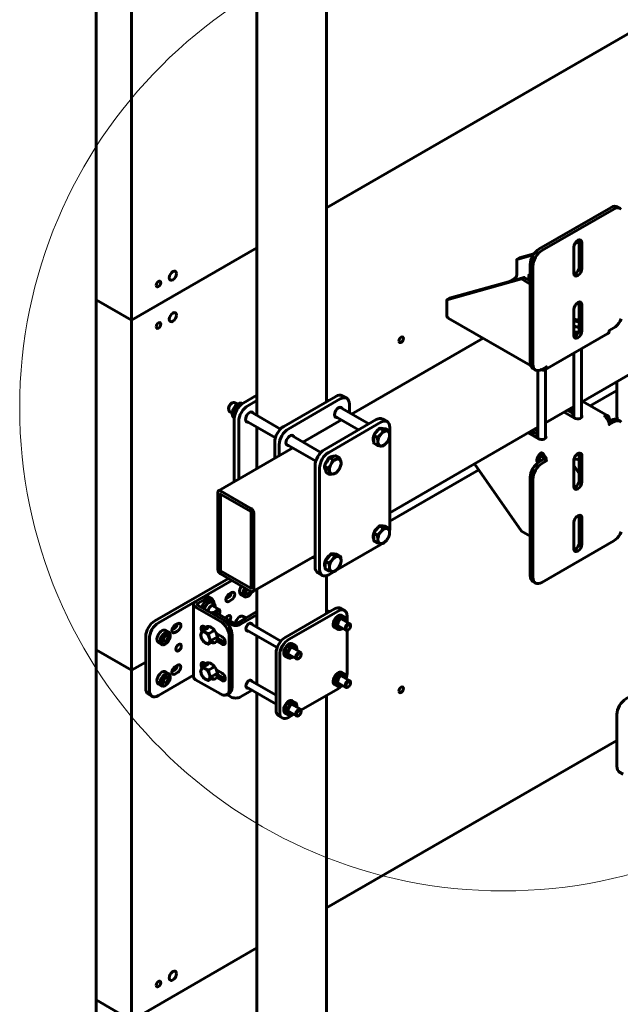
# Model space of a CAD drawing. Units: millimetres. Extents: x 14.9 to 46.2, y 10.8 to 32.3.
# Drawn here: x 17.1 to 18.1, y 15.7 to 17.2 of the extents above; entities that cross this region are included whole.
import ezdxf

# ---------------------------------------------------------------- set-up
doc = ezdxf.new("R2010")
doc.units = ezdxf.units.MM
doc.layers.add('PDF _Геометрия', color=7, linetype='Continuous')

msp = doc.modelspace()

# ---------------------------------------------------------------- linework, layer by layer
at = {"layer": 'PDF _Геометрия', "lineweight": 60}
for points in [[(17.2546, 17.8486), (17.2546, 17.3061), (17.2546, 16.7637), (17.3094, 16.732), (17.3094, 17.2745), (17.3315, 17.2872), (17.3094, 17.2745), (17.2546, 17.3061), (17.3094, 17.2745), (17.3094, 17.817), (17.5037, 17.9291), (17.3094, 17.817), (17.2546, 17.8486), (17.3094, 17.817), (17.3094, 18.3595), (17.3315, 18.3722), (17.3094, 18.3595), (17.3094, 18.9019), (17.2546, 18.9336), (17.2546, 18.3911)], [(17.6116, 16.9065), (18.1446, 17.2141), (18.1895, 17.24), (18.1446, 17.2141), (18.1446, 17.6939), (18.1446, 17.2141)], [(18.0611, 16.6234), (18.0198, 16.5996)], [(17.689, 16.559), (17.6935, 16.5646), (17.6993, 16.5613), (17.6956, 16.5552), (17.6952, 16.5548), (17.6902, 16.5501), (17.6845, 16.5534)], [(17.6206, 16.5206), (17.6256, 16.522), (17.6314, 16.5187), (17.6271, 16.5168), (17.6267, 16.5167), (17.6212, 16.5158), (17.6155, 16.5191)], [(17.6336, 16.5133), (17.6342, 16.5088), (17.6338, 16.5072), (17.6314, 16.5019), (17.6305, 16.5005), (17.6296, 16.4991), (17.6285, 16.4979), (17.6274, 16.4968), (17.6263, 16.4958), (17.6251, 16.495), (17.6239, 16.4944), (17.6227, 16.494), (17.6216, 16.4938), (17.6205, 16.4937), (17.6195, 16.4939), (17.6186, 16.4942), (17.6178, 16.4948), (17.6172, 16.4955), (17.6166, 16.4964), (17.6162, 16.4975), (17.616, 16.4987), (17.6159, 16.5), (17.6159, 16.5014), (17.6161, 16.5028), (17.6165, 16.5044), (17.617, 16.5059), (17.6176, 16.5074), (17.6184, 16.5089), (17.6193, 16.5103), (17.6203, 16.5117), (17.6213, 16.5129), (17.6224, 16.514), (17.6236, 16.515), (17.6248, 16.5157), (17.6259, 16.5164), (17.6271, 16.5168), (17.6282, 16.517), (17.6293, 16.5171), (17.6303, 16.5169), (17.6312, 16.5165), (17.632, 16.516), (17.6327, 16.5153), (17.6332, 16.5144)], [(17.8473, 16.5), (17.7094, 16.4204)], [(17.4474, 16.4675), (17.4944, 16.4404), (17.4953, 16.4398), (17.4961, 16.439), (17.4968, 16.4381), (17.4975, 16.4371), (17.498, 16.4361), (17.4984, 16.435), (17.4987, 16.4339), (17.4988, 16.4329), (17.4988, 16.3143), (17.4987, 16.3133), (17.4984, 16.3125), (17.498, 16.3119), (17.4975, 16.3115), (17.4968, 16.3112), (17.4961, 16.3112), (17.4953, 16.3114), (17.4944, 16.3118), (17.4474, 16.3389), (17.4465, 16.3395), (17.4457, 16.3403), (17.445, 16.3411), (17.4443, 16.3421), (17.4438, 16.3432), (17.4434, 16.3443), (17.4432, 16.3454), (17.4431, 16.3464), (17.4431, 16.465), (17.4432, 16.466), (17.4434, 16.4667), (17.4438, 16.4674), (17.4443, 16.4678), (17.445, 16.4681), (17.4457, 16.4681), (17.4465, 16.4679)], [(17.4946, 16.4353), (17.4946, 16.3167), (17.4946, 16.3166), (17.4946, 16.3166), (17.4946, 16.3166), (17.4945, 16.3166), (17.4945, 16.3166), (17.4945, 16.3166), (17.4945, 16.3166), (17.4944, 16.3166), (17.4474, 16.3437), (17.4474, 16.3438), (17.4473, 16.3438), (17.4473, 16.3438), (17.4473, 16.3439), (17.4473, 16.3439), (17.4473, 16.3439), (17.4473, 16.344), (17.4473, 16.344), (17.4473, 16.4626), (17.4473, 16.4626), (17.4473, 16.4627), (17.4473, 16.4627), (17.4473, 16.4627), (17.4473, 16.4627), (17.4473, 16.4627), (17.4474, 16.4627), (17.4474, 16.4627), (17.4944, 16.4355), (17.4945, 16.4355), (17.4945, 16.4355), (17.4945, 16.4355), (17.4945, 16.4354), (17.4946, 16.4354), (17.4946, 16.4354), (17.4946, 16.4353)], [(17.689, 16.4079), (17.6935, 16.4135), (17.6993, 16.4102), (17.6956, 16.4041), (17.6952, 16.4037), (17.6902, 16.399), (17.6845, 16.4023)], [(17.6138, 16.3645), (17.6184, 16.3701), (17.6241, 16.3668), (17.6204, 16.3607), (17.6201, 16.3603), (17.6151, 16.3556), (17.6093, 16.3589)], [(17.4212, 16.2873), (17.4184, 16.2889), (17.4213, 16.2935), (17.4215, 16.2939), (17.4254, 16.2975), (17.4282, 16.2959), (17.4256, 16.2915), (17.4253, 16.2912)], [(17.4299, 16.2405), (17.4303, 16.2393), (17.4306, 16.2381), (17.4308, 16.237), (17.4309, 16.2359), (17.4308, 16.2349), (17.4306, 16.234), (17.4303, 16.2331), (17.4299, 16.2324), (17.4294, 16.2318), (17.4288, 16.2314), (17.4282, 16.2311), (17.4274, 16.2309), (17.4266, 16.2309), (17.4257, 16.2311), (17.4248, 16.2314), (17.4239, 16.2319), (17.423, 16.2325), (17.4221, 16.2332), (17.4213, 16.234), (17.4204, 16.235), (17.4197, 16.236), (17.419, 16.2371), (17.4184, 16.2382), (17.4179, 16.2394), (17.4175, 16.2405), (17.4172, 16.2417), (17.417, 16.2428), (17.417, 16.2439), (17.417, 16.2449), (17.4172, 16.2459), (17.4175, 16.2467), (17.4179, 16.2474), (17.4184, 16.248), (17.419, 16.2484), (17.4197, 16.2487), (17.4204, 16.2489), (17.4213, 16.2489), (17.4221, 16.2487), (17.423, 16.2484), (17.4239, 16.2479), (17.4248, 16.2474), (17.4257, 16.2466), (17.4266, 16.2458), (17.4274, 16.2449), (17.4282, 16.2438), (17.4288, 16.2427), (17.4294, 16.2416)], [(17.3094, 16.1895), (17.2546, 16.2212)], [(17.4299, 16.1842), (17.4303, 16.183), (17.4306, 16.1818), (17.4308, 16.1807), (17.4309, 16.1796), (17.4308, 16.1786), (17.4306, 16.1777), (17.4303, 16.1769), (17.4299, 16.1761), (17.4294, 16.1756), (17.4288, 16.1751), (17.4282, 16.1748), (17.4274, 16.1747), (17.4266, 16.1747), (17.4257, 16.1748), (17.4248, 16.1752), (17.4239, 16.1756), (17.423, 16.1762), (17.4221, 16.1769), (17.4213, 16.1778), (17.4204, 16.1787), (17.4197, 16.1797), (17.419, 16.1808), (17.4184, 16.1819), (17.4179, 16.1831), (17.4175, 16.1843), (17.4172, 16.1855), (17.417, 16.1866), (17.417, 16.1877), (17.417, 16.1887), (17.4172, 16.1896), (17.4175, 16.1904), (17.4179, 16.1911), (17.4184, 16.1917), (17.419, 16.1922), (17.4197, 16.1925), (17.4204, 16.1926), (17.4213, 16.1926), (17.4221, 16.1925), (17.423, 16.1921), (17.4239, 16.1917), (17.4248, 16.1911), (17.4257, 16.1904), (17.4266, 16.1895), (17.4274, 16.1886), (17.4282, 16.1876), (17.4288, 16.1865), (17.4294, 16.1854)], [(17.6116, 15.8215), (18.0611, 16.0809)]]:
    msp.add_lwpolyline(points, close=True, dxfattribs=at)
for points in [[(17.5037, 17.2392), (17.5037, 16.5845)], [(17.6116, 16.6059), (17.6116, 17.2356)], [(18.0662, 16.9054), (18.062, 16.9078), (18.0599, 16.9086), (18.0575, 16.9087), (18.0549, 16.9081), (18.0522, 16.9069), (17.9408, 16.8426), (17.9381, 16.8407), (17.9355, 16.8383), (17.9331, 16.8354), (17.931, 16.8322), (17.9293, 16.8287), (17.928, 16.8252), (17.9272, 16.8217), (17.9269, 16.8185), (17.9269, 16.6663), (17.9272, 16.6633), (17.928, 16.6608), (17.9293, 16.6587), (17.931, 16.6573), (17.9352, 16.6549)], [(18.0679, 16.904), (18.0662, 16.9054), (18.0641, 16.9062), (18.0617, 16.9063), (18.0591, 16.9057), (18.0564, 16.9044), (17.945, 16.8402), (17.9423, 16.8383), (17.9397, 16.8359), (17.9373, 16.833), (17.9352, 16.8298), (17.9334, 16.8263), (17.9321, 16.8228), (17.9313, 16.8193), (17.9311, 16.816), (17.9311, 16.6639), (17.9313, 16.6609), (17.9321, 16.6584), (17.9334, 16.6563), (17.9352, 16.6549), (17.9373, 16.6541), (17.9397, 16.654), (17.9423, 16.6546), (17.945, 16.6559), (17.952, 16.6599), (17.9518, 16.6583), (17.9514, 16.6569), (17.9507, 16.6558), (17.9498, 16.6551), (17.9487, 16.6546), (17.9474, 16.6546), (17.946, 16.6549), (17.9445, 16.6556)], [(18.0025, 16.8567), (18.0025, 16.8566), (18.0028, 16.8548), (18.0028, 16.8146), (18.0025, 16.8124), (18.0018, 16.8101), (18.0006, 16.8079), (17.9991, 16.8059), (17.9974, 16.8043), (17.9956, 16.8033), (17.9947, 16.803)], [(17.9963, 16.8514), (18.0028, 16.8532)], [(17.9973, 16.8529), (18.0028, 16.8544)], [(18.0069, 16.8523), (18.0069, 16.8122)], [(17.47, 14.6547), (17.3094, 14.562), (17.3094, 15.1045), (17.3315, 15.1173), (17.3094, 15.1045), (17.3094, 15.647), (17.2546, 15.6787), (17.2546, 16.2212), (17.2546, 16.7637), (17.3094, 16.732), (17.5037, 16.8441), (17.3094, 16.732), (17.3094, 16.1895), (17.3315, 16.2022), (17.3094, 16.1895), (17.3094, 15.647), (17.5037, 15.7592), (17.3094, 15.647), (17.2546, 15.6787), (17.2546, 15.1362), (17.3094, 15.1045), (17.2546, 15.1362), (17.2546, 14.5937), (17.3094, 14.562)], [(17.8936, 16.7917), (17.9028, 16.797), (17.9034, 16.7974), (17.904, 16.798), (17.9046, 16.7987), (17.9051, 16.7994), (17.9055, 16.8002), (17.9058, 16.8011), (17.906, 16.8019), (17.906, 16.8026), (17.906, 16.8262), (17.9317, 16.8334)], [(17.9327, 16.8349), (17.9102, 16.8286), (17.906, 16.8262)], [(17.9944, 16.8049), (17.9944, 16.8451)], [(17.9269, 16.8036), (17.9267, 16.8035), (17.9254, 16.8026), (17.9248, 16.8015), (17.9248, 16.8003), (17.9256, 16.7992), (17.9269, 16.7983)], [(17.7979, 16.7638), (17.8021, 16.7662), (17.9176, 16.7984)], [(17.9134, 16.796), (17.7979, 16.7638), (17.7979, 16.7402), (17.798, 16.7386), (17.7985, 16.7373), (17.7992, 16.7362), (17.8001, 16.7354), (17.9276, 16.6618)], [(17.9269, 16.793), (17.9176, 16.7984), (17.9134, 16.796), (17.9269, 16.7882)], [(17.9247, 16.801), (17.9247, 16.7943)], [(18.0025, 16.7603), (18.0025, 16.7602), (18.0028, 16.7583), (18.0028, 16.7181), (18.0025, 16.716), (18.0018, 16.7136), (18.0006, 16.7114), (17.9991, 16.7094), (17.9974, 16.7079), (17.9956, 16.7068), (17.9947, 16.7065)], [(17.9983, 16.7576), (17.9983, 16.7576), (18.0003, 16.7574), (18.0023, 16.7576), (18.0028, 16.7577)], [(18.0061, 16.6051), (18.2796, 16.763)], [(18.0069, 16.7559), (18.0069, 16.7157)], [(17.9944, 16.7085), (17.9944, 16.7487)], [(17.9498, 16.6551), (18.0472, 16.7113), (18.0482, 16.7121), (18.0488, 16.7132), (18.0493, 16.7145), (18.0494, 16.7161), (18.0564, 16.7201), (18.0591, 16.722), (18.0617, 16.7244), (18.0641, 16.7273), (18.0662, 16.7305), (18.0679, 16.734)], [(17.9944, 16.7353), (17.9945, 16.735), (17.9954, 16.734), (17.9968, 16.7331), (17.9987, 16.7326), (18.0007, 16.7325), (18.0027, 16.7329), (18.0028, 16.7329)], [(18.0028, 16.7305), (18.0028, 16.7305), (18.0015, 16.7303), (18.0002, 16.7303), (17.9989, 16.7303), (17.9977, 16.7305), (17.9964, 16.7307), (17.9953, 16.731), (17.9944, 16.7313)], [(18.0028, 16.729), (17.9977, 16.7305), (17.9973, 16.7305), (17.9944, 16.7305)], [(18.0028, 16.722), (17.9977, 16.7221), (17.9973, 16.7222), (17.9944, 16.723)], [(18.0011, 16.7219), (18.0002, 16.7219), (17.9989, 16.722), (17.9977, 16.7221), (17.9964, 16.7223), (17.9953, 16.7227), (17.9944, 16.723)], [(18.0028, 16.7206), (17.9977, 16.7221), (17.9973, 16.7221), (17.9944, 16.7222)], [(18.0017, 16.7136), (17.9977, 16.7137), (17.9973, 16.7138), (17.9944, 16.7146)], [(17.9944, 16.712), (17.9957, 16.7117), (17.9987, 16.7113), (18.0005, 16.7113)], [(17.854, 16.7043), (17.6502, 16.5867)], [(17.9944, 16.7094), (17.9957, 16.7091), (17.9984, 16.7088)], [(17.9943, 16.6808), (17.9943, 16.581)], [(18.0061, 16.5812), (18.0061, 16.6876)], [(17.9386, 16.654), (17.9386, 16.5489)], [(17.9432, 16.655), (17.9445, 16.6556), (17.9445, 16.6556)], [(17.9504, 16.549), (17.9504, 16.6554)], [(18.0611, 16.6368), (18.0611, 16.5832), (18.0614, 16.5803), (18.0622, 16.5777), (18.0622, 16.5777)], [(17.4654, 16.6039), (17.4644, 16.6034), (17.4638, 16.6029), (17.4623, 16.6016), (17.4611, 16.5998), (17.4603, 16.5979), (17.4598, 16.596), (17.4598, 16.5954), (17.4598, 16.5943)], [(17.4734, 16.6019), (17.4693, 16.6043), (17.4689, 16.6045), (17.4675, 16.6047), (17.4659, 16.6042), (17.4643, 16.6031), (17.4627, 16.6016), (17.4614, 16.5996), (17.4604, 16.5975), (17.4599, 16.5954), (17.4599, 16.5935), (17.4603, 16.5919), (17.4612, 16.5908), (17.4614, 16.5907), (17.4655, 16.5883)], [(17.4686, 16.4818), (17.4686, 16.5796), (17.4689, 16.5829), (17.4697, 16.5863), (17.4709, 16.5898), (17.4727, 16.5933), (17.4748, 16.5965), (17.4772, 16.5994), (17.4798, 16.6018), (17.4825, 16.6037), (17.5037, 16.6159)], [(17.4756, 16.4858), (17.4756, 16.5755), (17.4758, 16.5788), (17.4766, 16.5823), (17.4779, 16.5858), (17.4796, 16.5893), (17.4818, 16.5925), (17.4842, 16.5954), (17.4868, 16.5978), (17.4895, 16.5996), (17.5037, 16.6079)], [(17.6427, 16.6111), (17.6357, 16.6151), (17.6336, 16.6159), (17.6312, 16.616), (17.6286, 16.6154), (17.6259, 16.6141), (17.5452, 16.5675), (17.5424, 16.5656), (17.5398, 16.5632), (17.5374, 16.5603), (17.5353, 16.5571), (17.5336, 16.5537), (17.5323, 16.5502), (17.5315, 16.5467), (17.5312, 16.5434), (17.5312, 16.518)], [(17.5382, 16.522), (17.5382, 16.5394), (17.5385, 16.5427), (17.5393, 16.5461), (17.5405, 16.5497), (17.5423, 16.5531), (17.5444, 16.5563), (17.5468, 16.5592), (17.5494, 16.5616), (17.5521, 16.5635), (17.6328, 16.6101), (17.6356, 16.6114), (17.6382, 16.612), (17.6406, 16.6119), (17.6427, 16.6111), (17.6444, 16.6096), (17.6457, 16.6076), (17.6465, 16.605), (17.6468, 16.6021), (17.6468, 16.5887)], [(17.6143, 16.6074), (17.6116, 16.6089)], [(18.0472, 16.5838), (18.0082, 16.6063)], [(17.4697, 16.5906), (17.4693, 16.5893), (17.4689, 16.585), (17.4689, 16.5833), (17.4691, 16.5826)], [(17.471, 16.5899), (17.4697, 16.5906), (17.4731, 16.5963), (17.4734, 16.5967), (17.4787, 16.6018), (17.4794, 16.6015)], [(17.4802, 16.6019), (17.4787, 16.6018)], [(17.4904, 16.574), (17.4897, 16.5739), (17.4882, 16.5741), (17.487, 16.575), (17.4863, 16.5765), (17.486, 16.5784), (17.4863, 16.5805), (17.487, 16.5828), (17.4882, 16.5851), (17.4897, 16.587), (17.4914, 16.5886), (17.4932, 16.5896), (17.4949, 16.59), (17.4964, 16.5898), (17.4975, 16.5889), (17.4982, 16.5876)], [(17.5401, 16.5635), (17.4942, 16.59)], [(17.6282, 16.5812), (17.6275, 16.5811), (17.626, 16.5814), (17.6248, 16.5823), (17.6241, 16.5837), (17.6238, 16.5856), (17.6241, 16.5878), (17.6248, 16.5901), (17.626, 16.5923), (17.6275, 16.5943), (17.6292, 16.5959), (17.631, 16.5969), (17.6327, 16.5973), (17.6342, 16.597), (17.6353, 16.5962), (17.636, 16.5949)], [(17.6769, 16.5713), (17.632, 16.5972)], [(17.9504, 16.573), (17.9943, 16.5983)], [(17.9794, 16.5896), (17.9953, 16.5804), (17.9973, 16.5796), (17.9996, 16.5793), (18.002, 16.5794), (18.0042, 16.58), (18.0058, 16.581), (18.0069, 16.5822), (18.0071, 16.5836), (18.0065, 16.5849), (18.0061, 16.5853)], [(17.9943, 16.5875), (17.9849, 16.5929)], [(17.9943, 16.5923), (17.9891, 16.5953)], [(17.4863, 16.5763), (17.5322, 16.5498)], [(17.6345, 16.5776), (17.575, 16.5433)], [(17.7053, 16.5749), (17.6984, 16.5789), (17.6963, 16.5797), (17.6938, 16.5798), (17.6912, 16.5792), (17.6885, 16.578), (17.6078, 16.5314), (17.6051, 16.5295), (17.6025, 16.527), (17.6001, 16.5242), (17.5979, 16.521), (17.5962, 16.5175), (17.5949, 16.514), (17.5941, 16.5105), (17.5939, 16.5072), (17.5939, 16.3497), (17.5941, 16.3467), (17.5949, 16.3442), (17.5962, 16.3421), (17.5979, 16.3407), (17.6049, 16.3367)], [(17.6234, 16.3427), (17.6148, 16.3377), (17.612, 16.3364), (17.6094, 16.3358), (17.607, 16.3359), (17.6049, 16.3367), (17.6032, 16.3381), (17.6019, 16.3402), (17.6011, 16.3427), (17.6008, 16.3457), (17.6008, 16.5032), (17.6011, 16.5065), (17.6019, 16.51), (17.6032, 16.5135), (17.6049, 16.5169), (17.607, 16.5202), (17.6094, 16.523), (17.612, 16.5255), (17.6148, 16.5273), (17.6955, 16.5739), (17.6982, 16.5752), (17.7008, 16.5758), (17.7032, 16.5757), (17.7053, 16.5749), (17.7071, 16.5735), (17.7083, 16.5714), (17.7091, 16.5689), (17.7094, 16.5659), (17.7094, 16.4084), (17.7091, 16.4052)], [(17.6241, 16.5836), (17.6612, 16.5622)], [(17.9898, 16.5836), (17.9905, 16.584), (17.9929, 16.5851), (17.9943, 16.5856)], [(18.0679, 16.5739), (18.0662, 16.5754), (18.0641, 16.5761), (18.0617, 16.5762), (18.0591, 16.5756), (18.0564, 16.5744), (18.0494, 16.5704), (18.0493, 16.5721), (18.0488, 16.574), (18.0482, 16.5759), (18.0472, 16.5777), (18.0461, 16.5794), (18.0448, 16.5809), (18.0434, 16.5822), (18.042, 16.5832), (18.0434, 16.5839), (18.0448, 16.5842), (18.0461, 16.5842), (18.0472, 16.5838), (18.0482, 16.583), (18.0488, 16.5819), (18.0493, 16.5805), (18.0494, 16.579), (18.0472, 16.5777)], [(18.0494, 16.579), (18.052, 16.5775), (18.0483, 16.5754)], [(18.0662, 16.5754), (18.062, 16.5778), (18.0599, 16.5785), (18.0575, 16.5786), (18.0549, 16.578), (18.0522, 16.5768), (18.0486, 16.5747)], [(18.052, 16.5775), (18.052, 16.5767)], [(17.5037, 16.5663), (17.5037, 16.5021)], [(17.6849, 16.5539), (17.6851, 16.5544), (17.6865, 16.5571), (17.6882, 16.5595), (17.6901, 16.5616), (17.6922, 16.5632), (17.6926, 16.5634)], [(17.6902, 16.538), (17.6956, 16.5371), (17.6959, 16.5371), (17.6993, 16.5372), (17.7046, 16.5424), (17.7049, 16.5428), (17.7083, 16.5484), (17.7091, 16.5526), (17.7091, 16.554), (17.709, 16.5553), (17.7088, 16.5565), (17.7084, 16.5576), (17.7079, 16.5585), (17.7073, 16.5593), (17.7065, 16.5599), (17.7056, 16.5603), (17.7046, 16.5605), (17.7043, 16.5605), (17.6993, 16.5613)], [(17.6935, 16.5646), (17.6981, 16.5642), (17.7026, 16.5638), (17.7083, 16.5605), (17.7086, 16.559), (17.7091, 16.554), (17.709, 16.5526), (17.7088, 16.5511), (17.7084, 16.5496), (17.7079, 16.5481), (17.7073, 16.5466), (17.7065, 16.5451), (17.7056, 16.5437), (17.7046, 16.5424), (17.7035, 16.5411), (17.7024, 16.54), (17.7013, 16.5391), (17.7001, 16.5383), (17.6989, 16.5377), (17.6977, 16.5373), (17.6966, 16.5371), (17.6956, 16.5371), (17.6946, 16.5373), (17.6937, 16.5377), (17.6929, 16.5383), (17.6922, 16.539), (17.6917, 16.54), (17.6913, 16.541), (17.6911, 16.5422), (17.691, 16.5436), (17.6911, 16.545), (17.6913, 16.5465), (17.6917, 16.548), (17.6922, 16.5495), (17.6929, 16.551), (17.6937, 16.5525), (17.6946, 16.5539), (17.6956, 16.5552), (17.6966, 16.5564), (17.6977, 16.5575), (17.6989, 16.5585), (17.7001, 16.5592), (17.7013, 16.5598), (17.7024, 16.5602), (17.7035, 16.5604), (17.7046, 16.5605), (17.7083, 16.5605)], [(17.6951, 16.5645), (17.6963, 16.5647), (17.6981, 16.5645), (17.6991, 16.5641)], [(17.7094, 16.4338), (17.9386, 16.5661)], [(17.9237, 16.5575), (17.9397, 16.5483), (17.9416, 16.5475), (17.9439, 16.5471), (17.9463, 16.5473), (17.9485, 16.5478), (17.9502, 16.5488), (17.9512, 16.5501), (17.9514, 16.5514), (17.9508, 16.5528), (17.9504, 16.5531)], [(17.9253, 16.5584), (17.9256, 16.5581), (17.9269, 16.5572), (17.9287, 16.5567), (17.9307, 16.5565), (17.9327, 16.5567), (17.9345, 16.5573), (17.9348, 16.5575)], [(17.9386, 16.5553), (17.9293, 16.5607)], [(17.9386, 16.5601), (17.9334, 16.5631)], [(17.553, 16.5378), (17.5523, 16.5377), (17.5508, 16.538), (17.5496, 16.5389), (17.5489, 16.5403), (17.5486, 16.5422), (17.5489, 16.5444), (17.5496, 16.5467), (17.5508, 16.5489), (17.5523, 16.5509), (17.554, 16.5525), (17.5558, 16.5535), (17.5575, 16.5539), (17.559, 16.5536), (17.5602, 16.5528), (17.5609, 16.5515)], [(17.6027, 16.5273), (17.5568, 16.5538)], [(17.6845, 16.5439), (17.6842, 16.5446), (17.6837, 16.5466), (17.6837, 16.5491), (17.6842, 16.5517), (17.6845, 16.5527)], [(17.6902, 16.5501), (17.6905, 16.5486), (17.691, 16.5436), (17.691, 16.5421), (17.6902, 16.538), (17.6845, 16.5413), (17.6845, 16.5473), (17.6845, 16.5534)], [(17.9341, 16.5515), (17.9348, 16.5519), (17.9372, 16.553), (17.9386, 16.5535)], [(17.5593, 16.5342), (17.4443, 16.4678)], [(17.5489, 16.5402), (17.5948, 16.5137)], [(17.9445, 16.527), (17.9431, 16.526), (17.9417, 16.5247), (17.9404, 16.5232), (17.9393, 16.5214), (17.9383, 16.5196), (17.9377, 16.5177), (17.9372, 16.5159), (17.9371, 16.5141), (17.9413, 16.5165)], [(17.9445, 16.5222), (17.9445, 16.527), (17.946, 16.526), (17.9474, 16.5247), (17.9487, 16.5232), (17.9498, 16.5214), (17.9507, 16.5196), (17.9514, 16.5177), (17.9518, 16.5159), (17.952, 16.5141)], [(17.6212, 16.5158), (17.6207, 16.5142), (17.6184, 16.5089), (17.6175, 16.5073), (17.614, 16.5029), (17.6082, 16.5062), (17.6119, 16.5127), (17.6155, 16.5191)], [(17.6088, 16.5072), (17.6093, 16.5091), (17.6103, 16.5118), (17.6118, 16.5144), (17.6136, 16.5167), (17.615, 16.5182)], [(17.6165, 16.5194), (17.6176, 16.5202), (17.6197, 16.521), (17.6217, 16.5213), (17.6227, 16.5212)], [(17.6168, 16.493), (17.6227, 16.494), (17.6231, 16.4941), (17.627, 16.4959), (17.6305, 16.5004), (17.6314, 16.5019), (17.6322, 16.5034), (17.6328, 16.5049), (17.6333, 16.5064), (17.6337, 16.5079), (17.6339, 16.5094), (17.634, 16.5108), (17.6339, 16.5121), (17.6336, 16.5133), (17.6335, 16.5137), (17.6314, 16.5187)], [(17.9478, 16.5165), (17.9408, 16.5125), (17.9381, 16.5106), (17.9355, 16.5082), (17.9331, 16.5053), (17.931, 16.5021), (17.9293, 16.4987), (17.928, 16.4952), (17.9272, 16.4917), (17.9269, 16.4884), (17.9269, 16.3362), (17.9272, 16.3333), (17.928, 16.3307), (17.9293, 16.3287), (17.931, 16.3272), (17.9352, 16.3248)], [(17.9438, 16.515), (17.9413, 16.5165), (17.9413, 16.5173), (17.9415, 16.5181), (17.9418, 16.5189), (17.9422, 16.5197), (17.9427, 16.5205), (17.9433, 16.5212), (17.9439, 16.5217), (17.9445, 16.5222), (17.9452, 16.5217), (17.9458, 16.5212), (17.9463, 16.5205), (17.9468, 16.5197), (17.9472, 16.5189), (17.9475, 16.5181), (17.9477, 16.5173), (17.9478, 16.5165), (17.952, 16.5141), (17.945, 16.5101), (17.9423, 16.5082), (17.9397, 16.5058), (17.9373, 16.5029), (17.9352, 16.4997), (17.9334, 16.4963), (17.9321, 16.4928), (17.9313, 16.4893), (17.9311, 16.486), (17.9311, 16.3338), (17.9313, 16.3309), (17.9321, 16.3283), (17.9334, 16.3263), (17.9352, 16.3248), (17.9373, 16.324), (17.9397, 16.324), (17.9423, 16.3245), (17.945, 16.3258), (18.0564, 16.3901), (18.0591, 16.392), (18.0617, 16.3944), (18.0641, 16.3973), (18.0662, 16.4005), (18.0679, 16.4039)], [(17.9438, 16.5142), (17.9438, 16.515), (17.9397, 16.5126), (17.9371, 16.5141)], [(17.9397, 16.5126), (17.9397, 16.5118)], [(17.9437, 16.5215), (17.9458, 16.5214)], [(17.9944, 16.4743), (17.9944, 16.5145)], [(18.0025, 16.5261), (18.0025, 16.526), (18.0028, 16.5242), (18.0028, 16.484), (18.0025, 16.4818), (18.0018, 16.4795), (18.0006, 16.4773), (17.9991, 16.4753), (17.9974, 16.4737), (17.9956, 16.4727), (17.9947, 16.4724)], [(17.9951, 16.518), (17.9952, 16.5179), (17.9965, 16.517), (17.9983, 16.5165), (18.0003, 16.5163), (18.0023, 16.5165), (18.0028, 16.5166)], [(18.0069, 16.5217), (18.0069, 16.4816)], [(17.614, 16.5029), (17.6162, 16.4975), (17.6163, 16.4971), (17.6168, 16.493), (17.6111, 16.4963), (17.6097, 16.5013), (17.6082, 16.5062)], [(17.6103, 16.4992), (17.6097, 16.5), (17.6088, 16.5017), (17.6085, 16.5039), (17.6085, 16.5053)], [(17.8407, 16.5096), (17.9134, 16.4053), (17.9269, 16.3975)], [(17.9944, 16.5067), (18.0028, 16.4947)], [(18.0025, 16.4297), (18.0025, 16.4296), (18.0028, 16.4277), (18.0028, 16.3875), (18.0025, 16.3853), (18.0018, 16.383), (18.0006, 16.3808), (17.9991, 16.3788), (17.9974, 16.3773), (17.9956, 16.3762), (17.9947, 16.3759)], [(18.0069, 16.4253), (18.0069, 16.3851)], [(17.6849, 16.4028), (17.6851, 16.4033), (17.6865, 16.406), (17.6882, 16.4084), (17.6901, 16.4105), (17.6922, 16.4121), (17.6926, 16.4123)], [(17.6902, 16.3869), (17.6956, 16.386), (17.6959, 16.386), (17.6993, 16.3861), (17.7046, 16.3913), (17.7049, 16.3917), (17.7083, 16.3974), (17.7091, 16.4015), (17.7091, 16.4029), (17.709, 16.4042), (17.7088, 16.4054), (17.7084, 16.4065), (17.7079, 16.4074), (17.7073, 16.4082), (17.7065, 16.4088), (17.7056, 16.4092), (17.7046, 16.4094), (17.7043, 16.4094), (17.6993, 16.4102)], [(17.6935, 16.4135), (17.6981, 16.4131), (17.7026, 16.4127), (17.7083, 16.4094), (17.7086, 16.4079), (17.7091, 16.4029), (17.709, 16.4015), (17.7088, 16.4), (17.7084, 16.3985), (17.7079, 16.397), (17.7073, 16.3955), (17.7065, 16.394), (17.7056, 16.3926), (17.7046, 16.3913), (17.7035, 16.39), (17.7024, 16.389), (17.7013, 16.388), (17.7001, 16.3872), (17.6989, 16.3867), (17.6977, 16.3862), (17.6966, 16.386), (17.6956, 16.386), (17.6946, 16.3862), (17.6937, 16.3866), (17.6929, 16.3872), (17.6922, 16.388), (17.6917, 16.3889), (17.6913, 16.3899), (17.6911, 16.3911), (17.691, 16.3925), (17.6911, 16.3939), (17.6913, 16.3954), (17.6917, 16.3969), (17.6922, 16.3984), (17.6929, 16.3999), (17.6937, 16.4014), (17.6946, 16.4028), (17.6956, 16.4041), (17.6966, 16.4054), (17.6977, 16.4064), (17.6989, 16.4074), (17.7001, 16.4081), (17.7013, 16.4087), (17.7024, 16.4091), (17.7035, 16.4093), (17.7046, 16.4094), (17.7083, 16.4094)], [(17.6951, 16.4134), (17.6963, 16.4136), (17.6981, 16.4135), (17.6991, 16.413)], [(17.9944, 16.3779), (17.9944, 16.4181)], [(17.6845, 16.3928), (17.6842, 16.3935), (17.6837, 16.3955), (17.6837, 16.398), (17.6842, 16.4006), (17.6845, 16.4016)], [(17.6902, 16.399), (17.6905, 16.3975), (17.691, 16.3925), (17.691, 16.391), (17.6902, 16.3869), (17.6845, 16.3902), (17.6845, 16.3962), (17.6845, 16.4023)], [(17.6978, 16.3859), (17.6955, 16.3843), (17.625, 16.3436)], [(17.4975, 16.3115), (17.5939, 16.3671)], [(17.5904, 16.3651), (17.5939, 16.3631)], [(17.6098, 16.3595), (17.61, 16.3599), (17.6113, 16.3626), (17.613, 16.365), (17.6149, 16.3671), (17.617, 16.3687), (17.6174, 16.3689)], [(17.6151, 16.3435), (17.6204, 16.3426), (17.6207, 16.3426), (17.6241, 16.3427), (17.6294, 16.3479), (17.6298, 16.3483), (17.6332, 16.354), (17.6339, 16.3581), (17.634, 16.3595), (17.6339, 16.3608), (17.6337, 16.362), (17.6333, 16.3631), (17.6328, 16.364), (17.6321, 16.3648), (17.6313, 16.3654), (17.6304, 16.3658), (17.6294, 16.366), (17.6291, 16.366), (17.6241, 16.3668)], [(17.6184, 16.3701), (17.6229, 16.3697), (17.6274, 16.3693), (17.6332, 16.366), (17.6335, 16.3645), (17.634, 16.3595), (17.6339, 16.3581), (17.6337, 16.3566), (17.6333, 16.3551), (17.6328, 16.3536), (17.6321, 16.3521), (17.6313, 16.3506), (17.6304, 16.3492), (17.6294, 16.3479), (17.6284, 16.3466), (17.6273, 16.3456), (17.6261, 16.3446), (17.6249, 16.3439), (17.6237, 16.3433), (17.6226, 16.3429), (17.6214, 16.3426), (17.6204, 16.3426), (17.6194, 16.3428), (17.6185, 16.3432), (17.6177, 16.3438), (17.6171, 16.3445), (17.6166, 16.3455), (17.6162, 16.3465), (17.6159, 16.3478), (17.6159, 16.3491), (17.6159, 16.3505), (17.6162, 16.352), (17.6166, 16.3535), (17.6171, 16.355), (17.6177, 16.3565), (17.6185, 16.358), (17.6194, 16.3594), (17.6204, 16.3607), (17.6214, 16.362), (17.6226, 16.363), (17.6237, 16.364), (17.6249, 16.3647), (17.6261, 16.3653), (17.6273, 16.3657), (17.6284, 16.366), (17.6294, 16.366), (17.6332, 16.366)], [(17.6199, 16.37), (17.6211, 16.3702), (17.6229, 16.3701), (17.6239, 16.3696)], [(17.6093, 16.3494), (17.609, 16.3501), (17.6085, 16.3522), (17.6085, 16.3546), (17.609, 16.3572), (17.6093, 16.3582)], [(17.6151, 16.3556), (17.6154, 16.3541), (17.6159, 16.3491), (17.6158, 16.3476), (17.6151, 16.3435), (17.6093, 16.3468), (17.6093, 16.3529), (17.6093, 16.3589)], [(17.4595, 16.332), (17.3454, 16.2661), (17.3427, 16.2642), (17.3401, 16.2618), (17.3377, 16.2589), (17.3356, 16.2557), (17.3338, 16.2523), (17.3325, 16.2488), (17.3318, 16.2453), (17.3315, 16.242), (17.3315, 16.1616), (17.3318, 16.1586), (17.3325, 16.1561), (17.3338, 16.154), (17.3356, 16.1526), (17.3411, 16.1494)], [(17.4055, 16.1819), (17.351, 16.1504), (17.3483, 16.1491), (17.3457, 16.1485), (17.3432, 16.1486), (17.3411, 16.1494), (17.3394, 16.1508), (17.3381, 16.1529), (17.3373, 16.1554), (17.3371, 16.1584), (17.3371, 16.2388), (17.3373, 16.2421), (17.3381, 16.2455), (17.3394, 16.2491), (17.3411, 16.2525), (17.3432, 16.2557), (17.3457, 16.2586), (17.3483, 16.261), (17.351, 16.2629), (17.465, 16.3287)], [(17.6116, 16.2776), (17.6116, 16.3363)], [(17.4798, 16.3202), (17.4794, 16.3196), (17.4781, 16.3171), (17.4773, 16.3145), (17.4769, 16.312), (17.477, 16.3097), (17.4777, 16.3079), (17.4788, 16.3066), (17.4791, 16.3065), (17.4842, 16.3036)], [(17.4848, 16.3173), (17.4845, 16.3167), (17.4832, 16.3142), (17.4823, 16.3116), (17.4819, 16.3091), (17.4821, 16.3068), (17.4827, 16.305), (17.4839, 16.3038), (17.4854, 16.3031), (17.4872, 16.3032), (17.4892, 16.3039), (17.4896, 16.3041), (17.4903, 16.3045)], [(17.486, 16.3166), (17.4847, 16.3143), (17.4838, 16.3118), (17.4833, 16.3094), (17.4834, 16.3072), (17.484, 16.3055), (17.485, 16.3042), (17.4865, 16.3036), (17.4882, 16.3037), (17.4901, 16.3044), (17.492, 16.3057), (17.4938, 16.3075), (17.4953, 16.3098), (17.496, 16.3112)], [(17.4885, 16.3152), (17.4879, 16.3144), (17.4871, 16.3127), (17.4867, 16.311), (17.4868, 16.3096), (17.4874, 16.3085), (17.4883, 16.308), (17.4896, 16.3081), (17.4909, 16.3088), (17.4921, 16.3101), (17.4931, 16.3117), (17.4934, 16.3123)], [(17.5037, 16.3151), (17.5037, 16.2563)], [(17.4332, 16.3008), (17.429, 16.3032), (17.4269, 16.304), (17.4245, 16.3041), (17.4219, 16.3035), (17.4192, 16.3023), (17.4086, 16.2962), (17.4073, 16.2952), (17.4063, 16.2942), (17.4057, 16.293), (17.4055, 16.2918), (17.4057, 16.2906), (17.4063, 16.2895), (17.4073, 16.2884), (17.4086, 16.2875), (17.447, 16.2653), (17.4497, 16.2634), (17.4523, 16.261), (17.4548, 16.2581), (17.4569, 16.2549), (17.4586, 16.2515), (17.4599, 16.248), (17.4607, 16.2445), (17.4609, 16.2412), (17.4609, 16.1608), (17.4607, 16.1578), (17.4599, 16.1553), (17.4586, 16.1532), (17.4569, 16.1518), (17.4548, 16.151), (17.4523, 16.1509), (17.4497, 16.1515), (17.447, 16.1528), (17.4086, 16.175), (17.4073, 16.1759), (17.4063, 16.177), (17.4057, 16.1781), (17.4055, 16.1793), (17.4055, 16.2918)], [(17.4569, 16.1518), (17.461, 16.1542), (17.4628, 16.1557), (17.4641, 16.1577), (17.4648, 16.1603), (17.4651, 16.1632), (17.4651, 16.2436), (17.4648, 16.2469), (17.4641, 16.2504), (17.4628, 16.2539), (17.461, 16.2573), (17.4589, 16.2605), (17.4565, 16.2634), (17.4539, 16.2658), (17.4512, 16.2677), (17.4128, 16.2899), (17.4122, 16.2903), (17.4118, 16.2908), (17.4115, 16.2913), (17.4114, 16.2918), (17.4115, 16.2924), (17.4118, 16.2929), (17.4122, 16.2934), (17.4128, 16.2938), (17.4234, 16.2999), (17.4261, 16.3011), (17.4287, 16.3017), (17.4311, 16.3016), (17.4332, 16.3008), (17.4349, 16.2994), (17.4362, 16.2974), (17.437, 16.2948), (17.4373, 16.2928)], [(17.4637, 16.3095), (17.4637, 16.3093), (17.4631, 16.3071), (17.462, 16.305), (17.4605, 16.3032), (17.4588, 16.3019), (17.4554, 16.2999)], [(17.4603, 16.3075), (17.4644, 16.3099)], [(17.4644, 16.2986), (17.4603, 16.2962)], [(17.418, 16.2869), (17.4184, 16.2889)], [(17.4216, 16.2848), (17.4212, 16.2873)], [(17.4221, 16.2845), (17.4224, 16.2856), (17.4228, 16.2868), (17.4233, 16.288), (17.4239, 16.2891), (17.4246, 16.2902), (17.4253, 16.2912), (17.4261, 16.2922), (17.427, 16.293), (17.4279, 16.2937), (17.4288, 16.2943), (17.4297, 16.2948), (17.4306, 16.2951), (17.4314, 16.2952), (17.4323, 16.2952), (17.4325, 16.2952), (17.4351, 16.2953), (17.4353, 16.2939)], [(17.4254, 16.2975), (17.4282, 16.2976), (17.4285, 16.2975), (17.4323, 16.2969), (17.4351, 16.2953)], [(17.438, 16.2878), (17.4378, 16.2884), (17.437, 16.2896), (17.4358, 16.2902), (17.4343, 16.29), (17.4327, 16.2893), (17.4311, 16.2879), (17.4297, 16.2861), (17.4287, 16.284), (17.4282, 16.2819), (17.4281, 16.281)], [(17.4366, 16.2931), (17.4337, 16.2948), (17.433, 16.2951), (17.4323, 16.2952), (17.4282, 16.2959)], [(17.4451, 16.2837), (17.4341, 16.29)], [(17.4365, 16.2886), (17.4364, 16.2892), (17.4358, 16.2902)], [(17.4392, 16.2871), (17.4392, 16.2878), (17.4391, 16.289), (17.4386, 16.2908), (17.4377, 16.2922), (17.4366, 16.2931)], [(17.4463, 16.2802), (17.4463, 16.281), (17.4461, 16.2825), (17.4453, 16.2835), (17.4442, 16.2839), (17.4429, 16.2837), (17.4414, 16.2829), (17.4401, 16.2815), (17.4389, 16.2798), (17.4386, 16.279)], [(17.4449, 16.2761), (17.4453, 16.2767), (17.4461, 16.2785), (17.4463, 16.2802), (17.4461, 16.2815), (17.4453, 16.2824), (17.4442, 16.2826), (17.4428, 16.2822), (17.4415, 16.2811), (17.4404, 16.2796), (17.4399, 16.2787)], [(17.6392, 16.2824), (17.6336, 16.2856), (17.6315, 16.2863), (17.6291, 16.2864), (17.6265, 16.2859), (17.6238, 16.2846), (17.5472, 16.2404), (17.5445, 16.2385), (17.5419, 16.2361), (17.5395, 16.2332), (17.5374, 16.23), (17.5357, 16.2266), (17.5344, 16.223), (17.5336, 16.2196), (17.5333, 16.2163), (17.5333, 16.1279), (17.5336, 16.1249), (17.5344, 16.1223), (17.5357, 16.1203), (17.5374, 16.1189), (17.543, 16.1156)], [(17.6433, 16.2641), (17.6433, 16.2733), (17.643, 16.2763), (17.6422, 16.2789), (17.6409, 16.2809), (17.6392, 16.2824), (17.6371, 16.2831), (17.6347, 16.2832), (17.6321, 16.2826), (17.6294, 16.2814), (17.5528, 16.2372), (17.5501, 16.2353), (17.5475, 16.2329), (17.5451, 16.23), (17.543, 16.2268), (17.5412, 16.2234), (17.5399, 16.2198), (17.5392, 16.2164), (17.5389, 16.2131), (17.5389, 16.1247), (17.5392, 16.1217), (17.5399, 16.1191), (17.5412, 16.1171), (17.543, 16.1156), (17.5451, 16.1149), (17.5475, 16.1148), (17.5501, 16.1154), (17.5528, 16.1166), (17.5608, 16.1213)], [(17.5037, 16.2804), (17.4741, 16.2632), (17.4733, 16.2629), (17.4725, 16.2626), (17.4716, 16.2625), (17.4707, 16.2624), (17.4698, 16.2625), (17.4689, 16.2626), (17.468, 16.2629), (17.4673, 16.2632), (17.4428, 16.2774), (17.4401, 16.2786), (17.4375, 16.2792), (17.4351, 16.2791), (17.433, 16.2783), (17.4329, 16.2783)], [(17.4387, 16.275), (17.4631, 16.2608), (17.4648, 16.26), (17.4666, 16.2595), (17.4686, 16.2591), (17.4707, 16.259), (17.4728, 16.2591), (17.4748, 16.2595), (17.4766, 16.26), (17.4782, 16.2608), (17.5037, 16.2755)], [(17.4555, 16.27), (17.4556, 16.2702), (17.4567, 16.2719), (17.4581, 16.2733), (17.4596, 16.2742), (17.461, 16.2744), (17.4621, 16.2739), (17.4628, 16.2729), (17.4631, 16.2714), (17.4628, 16.2695), (17.4621, 16.2676), (17.4615, 16.2666)], [(17.4572, 16.2725), (17.4565, 16.2709), (17.4559, 16.2698)], [(17.4825, 16.273), (17.482, 16.2733), (17.4804, 16.2736), (17.4787, 16.2733), (17.4769, 16.2725), (17.4752, 16.2712), (17.4736, 16.2695), (17.4722, 16.2674), (17.4712, 16.2652), (17.4705, 16.2629), (17.4705, 16.2625)], [(17.4868, 16.2706), (17.4826, 16.273)], [(17.4836, 16.2688), (17.4841, 16.2691), (17.4862, 16.2703), (17.4867, 16.2705)], [(17.6158, 16.28), (17.6116, 16.2824)], [(17.6398, 16.2719), (17.6348, 16.2748), (17.6336, 16.2752), (17.6318, 16.2752), (17.6298, 16.2745), (17.6278, 16.2731), (17.6259, 16.2712), (17.6242, 16.269), (17.6229, 16.2665), (17.622, 16.2638), (17.6217, 16.2613), (17.6218, 16.2591), (17.6225, 16.2573), (17.6236, 16.256), (17.6239, 16.2558), (17.6289, 16.253)], [(17.6474, 16.2617), (17.6292, 16.2722)], [(17.3719, 16.2517), (17.3753, 16.2536), (17.377, 16.255), (17.3785, 16.2568), (17.3796, 16.2589), (17.3801, 16.2611), (17.3802, 16.2613)], [(17.3756, 16.2539), (17.3769, 16.2556), (17.3781, 16.2577), (17.3788, 16.2598), (17.3789, 16.2605)], [(17.3809, 16.2617), (17.3767, 16.2593)], [(17.4243, 16.256), (17.422, 16.2573), (17.4203, 16.2579), (17.4188, 16.2578), (17.4178, 16.2569), (17.4172, 16.2554), (17.4172, 16.2534), (17.4178, 16.2513), (17.4188, 16.2491), (17.419, 16.2488)], [(17.427, 16.2551), (17.427, 16.2551), (17.427, 16.2548), (17.427, 16.2545), (17.4269, 16.2543), (17.4267, 16.2542), (17.4205, 16.2506)], [(17.4224, 16.2526), (17.4219, 16.2537), (17.4213, 16.2558), (17.4213, 16.2576)], [(17.4333, 16.2326), (17.4351, 16.232), (17.4372, 16.232), (17.4391, 16.2325), (17.4405, 16.2336), (17.4416, 16.2352), (17.4423, 16.2371), (17.4425, 16.2394), (17.4423, 16.242), (17.4417, 16.2447), (17.4406, 16.2474), (17.4392, 16.2499), (17.4374, 16.2523), (17.4355, 16.2543), (17.4334, 16.2559), (17.4312, 16.257), (17.4291, 16.2576), (17.427, 16.2575), (17.4252, 16.2568), (17.4238, 16.2556), (17.4229, 16.254), (17.4223, 16.2519), (17.4223, 16.2516)], [(17.4904, 16.2503), (17.49, 16.2502), (17.4886, 16.2503), (17.4875, 16.251), (17.4868, 16.2524), (17.4867, 16.2541), (17.4871, 16.2561), (17.488, 16.2582), (17.4893, 16.2601), (17.4908, 16.2615), (17.4924, 16.2625), (17.4939, 16.2627), (17.4952, 16.2623), (17.496, 16.2613), (17.4963, 16.2605)], [(17.4868, 16.2524), (17.5349, 16.2246)], [(17.5408, 16.2349), (17.4927, 16.2626)], [(17.6233, 16.262), (17.6415, 16.2515)], [(17.6294, 16.2583), (17.6295, 16.2584)], [(17.6302, 16.2525), (17.632, 16.2525), (17.6339, 16.2533), (17.6344, 16.2535), (17.6351, 16.2539)], [(17.6312, 16.253), (17.633, 16.253), (17.6348, 16.2538), (17.6361, 16.2546)], [(17.6421, 16.2661), (17.6421, 16.2669)], [(17.6445, 16.2518), (17.6452, 16.2522)], [(17.6486, 16.2581), (17.6486, 16.259)], [(17.367, 16.2486), (17.362, 16.2515), (17.3608, 16.2519), (17.3589, 16.2519), (17.357, 16.2511), (17.355, 16.2498), (17.3531, 16.2479), (17.3514, 16.2457), (17.3501, 16.2431), (17.3492, 16.2405), (17.3488, 16.238), (17.349, 16.2358), (17.3497, 16.234), (17.3508, 16.2327), (17.3511, 16.2325), (17.3561, 16.2296)], [(17.3693, 16.2428), (17.3693, 16.2436)], [(17.3767, 16.248), (17.3809, 16.2504)], [(17.4286, 16.246), (17.4249, 16.2474), (17.4239, 16.2479), (17.4211, 16.25), (17.4205, 16.2506), (17.4179, 16.2474), (17.4178, 16.2472), (17.4165, 16.2449), (17.4179, 16.2394), (17.418, 16.239), (17.4205, 16.2345), (17.4211, 16.2339), (17.4239, 16.2319), (17.4249, 16.2313), (17.4286, 16.2299), (17.4347, 16.2335), (17.4349, 16.2335), (17.4351, 16.2335), (17.4353, 16.2334), (17.4355, 16.2332), (17.4355, 16.2332), (17.4349, 16.2335)], [(17.4398, 16.2393), (17.4395, 16.2393), (17.4392, 16.2393), (17.439, 16.2393), (17.4388, 16.2392), (17.4326, 16.2356), (17.4299, 16.2405), (17.4298, 16.2408), (17.4286, 16.246), (17.4347, 16.2495), (17.4349, 16.2497), (17.4351, 16.2498), (17.4353, 16.25), (17.4355, 16.2502), (17.4355, 16.2502)], [(17.4498, 16.2412), (17.441, 16.2463)], [(17.4431, 16.2421), (17.4424, 16.2415)], [(17.4425, 16.241), (17.4428, 16.2415), (17.4433, 16.2432), (17.4433, 16.245)], [(17.4546, 16.232), (17.454, 16.2324), (17.4425, 16.239)], [(17.5037, 16.2426), (17.5037, 16.1679)], [(17.6421, 16.1778), (17.6422, 16.1782), (17.643, 16.1816), (17.6433, 16.1849), (17.6433, 16.2513)], [(17.3573, 16.2292), (17.3592, 16.2292), (17.3611, 16.23), (17.3616, 16.2302), (17.3623, 16.2306)], [(17.3806, 16.2283), (17.38, 16.2267), (17.3788, 16.2249), (17.3784, 16.2244)], [(17.4286, 16.2299), (17.4299, 16.2324), (17.4301, 16.2326), (17.4326, 16.2356)], [(17.4414, 16.2348), (17.4498, 16.2299)], [(17.5633, 16.2277), (17.5583, 16.2306), (17.557, 16.231), (17.5552, 16.231), (17.5532, 16.2303), (17.5512, 16.2289), (17.5493, 16.227), (17.5477, 16.2248), (17.5463, 16.2223), (17.5455, 16.2196), (17.5451, 16.2171), (17.5453, 16.2149), (17.5459, 16.2131), (17.5471, 16.2118), (17.5473, 16.2116), (17.5524, 16.2088)], [(17.5709, 16.2175), (17.5527, 16.228)], [(17.5655, 16.2219), (17.5655, 16.2227)], [(17.5468, 16.2178), (17.5649, 16.2073)], [(17.5528, 16.2141), (17.553, 16.2142)], [(17.5536, 16.2083), (17.5554, 16.2083), (17.5574, 16.2091), (17.5578, 16.2093), (17.5585, 16.2097)], [(17.5547, 16.2088), (17.5564, 16.2089), (17.5583, 16.2096), (17.5596, 16.2104)], [(17.5679, 16.2076), (17.5687, 16.208)], [(17.5721, 16.2139), (17.5721, 16.2148)], [(18.1895, 16.2113), (18.075, 16.1452), (18.0723, 16.1434), (18.0697, 16.1409), (18.0673, 16.1381), (18.0652, 16.1348), (18.0634, 16.1314), (18.0622, 16.1279), (18.0614, 16.1244), (18.0611, 16.1211), (18.0611, 16.0408), (18.0614, 16.0378), (18.0622, 16.0352), (18.0634, 16.0332), (18.0652, 16.0317), (18.0707, 16.0285)], [(17.3719, 16.1874), (17.3753, 16.1894), (17.377, 16.1907), (17.3785, 16.1925), (17.3796, 16.1946), (17.3801, 16.1968), (17.3802, 16.197)], [(17.3756, 16.1896), (17.3769, 16.1913), (17.3781, 16.1934), (17.3788, 16.1955), (17.3789, 16.1963)], [(17.3809, 16.1974), (17.3767, 16.195)], [(17.4286, 16.1897), (17.4249, 16.1912), (17.4239, 16.1917), (17.4211, 16.1938), (17.4205, 16.1944), (17.4179, 16.1911), (17.4178, 16.191), (17.4165, 16.1886), (17.4179, 16.1831), (17.418, 16.1827), (17.4205, 16.1783), (17.4211, 16.1777), (17.4239, 16.1756), (17.4249, 16.1751), (17.4286, 16.1736), (17.4347, 16.1772), (17.4349, 16.1773), (17.4351, 16.1773), (17.4353, 16.1771), (17.4355, 16.177), (17.4355, 16.177), (17.4349, 16.1773)], [(17.4243, 16.1997), (17.422, 16.201), (17.4203, 16.2016), (17.4188, 16.2015), (17.4178, 16.2006), (17.4172, 16.1991), (17.4172, 16.1972), (17.4178, 16.195), (17.4188, 16.1929), (17.419, 16.1926)], [(17.427, 16.1988), (17.427, 16.1985), (17.427, 16.1983), (17.4269, 16.1981), (17.4267, 16.1979), (17.4205, 16.1944)], [(17.4224, 16.1963), (17.4219, 16.1974), (17.4213, 16.1996), (17.4213, 16.2013)], [(17.4221, 16.1971), (17.4226, 16.198)], [(17.4333, 16.1764), (17.4351, 16.1758), (17.4372, 16.1757), (17.4391, 16.1763), (17.4405, 16.1774), (17.4416, 16.1789), (17.4423, 16.1809), (17.4425, 16.1832), (17.4423, 16.1857), (17.4417, 16.1884), (17.4406, 16.1911), (17.4392, 16.1937), (17.4374, 16.196), (17.4355, 16.198), (17.4334, 16.1997), (17.4312, 16.2008), (17.4291, 16.2013), (17.427, 16.2012), (17.4252, 16.2005), (17.4238, 16.1993), (17.4229, 16.1977), (17.4223, 16.1957), (17.4223, 16.1954)], [(17.4235, 16.2001), (17.4231, 16.1992), (17.4226, 16.198), (17.4227, 16.1984), (17.4232, 16.2003)], [(17.4398, 16.183), (17.4395, 16.1831), (17.4392, 16.1831), (17.439, 16.183), (17.4388, 16.1829), (17.4326, 16.1794), (17.4299, 16.1842), (17.4298, 16.1846), (17.4286, 16.1897), (17.4347, 16.1933), (17.4349, 16.1934), (17.4351, 16.1936), (17.4353, 16.1938), (17.4355, 16.1939), (17.4355, 16.194)], [(17.367, 16.1843), (17.362, 16.1872), (17.3608, 16.1876), (17.3589, 16.1876), (17.357, 16.1869), (17.355, 16.1855), (17.3531, 16.1836), (17.3514, 16.1814), (17.3501, 16.1788), (17.3492, 16.1762), (17.3488, 16.1737), (17.349, 16.1715), (17.3497, 16.1697), (17.3508, 16.1684), (17.3511, 16.1682), (17.3561, 16.1653)], [(17.3693, 16.1785), (17.3693, 16.1793)], [(17.3767, 16.1837), (17.3809, 16.1861)], [(17.4286, 16.1736), (17.4299, 16.1761), (17.4301, 16.1764), (17.4326, 16.1794)], [(17.4498, 16.1849), (17.441, 16.19)], [(17.4414, 16.1785), (17.4498, 16.1737)], [(17.4431, 16.1859), (17.4424, 16.1852)], [(17.4425, 16.1848), (17.4428, 16.1853), (17.4433, 16.1869), (17.4433, 16.1888)], [(17.4546, 16.1758), (17.454, 16.1761), (17.4425, 16.1827)], [(17.6398, 16.1835), (17.6348, 16.1864), (17.6336, 16.1868), (17.6318, 16.1868), (17.6298, 16.186), (17.6278, 16.1847), (17.6259, 16.1828), (17.6242, 16.1806), (17.6229, 16.178), (17.622, 16.1754), (17.6217, 16.1729), (17.6218, 16.1707), (17.6225, 16.1689), (17.6236, 16.1676), (17.6239, 16.1674), (17.6289, 16.1645)], [(17.6474, 16.1733), (17.6292, 16.1838)], [(17.6421, 16.1777), (17.6421, 16.1785)], [(17.3573, 16.1649), (17.3592, 16.1649), (17.3611, 16.1657), (17.3616, 16.1659), (17.3623, 16.1663)], [(17.4904, 16.1619), (17.49, 16.1618), (17.4886, 16.1619), (17.4875, 16.1626), (17.4868, 16.164), (17.4867, 16.1657), (17.4871, 16.1677), (17.488, 16.1698), (17.4893, 16.1717), (17.4908, 16.1731), (17.4924, 16.1741), (17.4939, 16.1743), (17.4952, 16.1739), (17.496, 16.1729), (17.4963, 16.1721)], [(17.4868, 16.164), (17.5333, 16.1371)], [(17.5333, 16.1508), (17.4927, 16.1742)], [(17.5719, 16.1277), (17.6294, 16.1608), (17.6321, 16.1627), (17.6347, 16.1651), (17.635, 16.1654)], [(17.6233, 16.1736), (17.6415, 16.1631)], [(17.6294, 16.1699), (17.6295, 16.17)], [(17.6302, 16.1641), (17.632, 16.1641), (17.6339, 16.1649), (17.6344, 16.1651), (17.6351, 16.1655)], [(17.6312, 16.1646), (17.633, 16.1646), (17.6348, 16.1654), (17.6361, 16.1662)], [(17.6445, 16.1634), (17.6452, 16.1638)], [(17.6486, 16.1697), (17.6486, 16.1706)], [(17.457, 16.1519), (17.4631, 16.1483), (17.4648, 16.1475), (17.4666, 16.147), (17.4686, 16.1466), (17.4707, 16.1465), (17.4728, 16.1466), (17.4748, 16.147), (17.4766, 16.1475), (17.4782, 16.1483), (17.4961, 16.1586)], [(17.5037, 16.1542), (17.5037, 15.1713)], [(17.6116, 15.1926), (17.6116, 16.1506)], [(17.5633, 16.1393), (17.5583, 16.1422), (17.557, 16.1426), (17.5552, 16.1426), (17.5532, 16.1419), (17.5512, 16.1405), (17.5493, 16.1386), (17.5477, 16.1364), (17.5463, 16.1338), (17.5455, 16.1312), (17.5451, 16.1287), (17.5453, 16.1265), (17.5459, 16.1247), (17.5471, 16.1234), (17.5473, 16.1232), (17.5524, 16.1203)], [(17.5709, 16.1291), (17.5527, 16.1396)], [(17.5655, 16.1335), (17.5655, 16.1343)], [(17.5468, 16.1294), (17.5649, 16.1189)], [(17.5528, 16.1257), (17.553, 16.1258)], [(17.5536, 16.1199), (17.5554, 16.1199), (17.5574, 16.1207), (17.5578, 16.1209), (17.5585, 16.1213)], [(17.5547, 16.1204), (17.5564, 16.1204), (17.5583, 16.1212), (17.5596, 16.122)], [(17.5679, 16.1192), (17.5687, 16.1196)], [(17.5721, 16.1255), (17.5721, 16.1264)]]:
    msp.add_lwpolyline(points, dxfattribs=at)
at = {"layer": 'PDF _Геометрия', "lineweight": 20}
msp.add_circle((17.8854, 16.5968), 0.7492, dxfattribs=at)
at = {"layer": 'PDF _Геометрия', "lineweight": 60}
for centre, major_axis, ratio, start_param, end_param in [((18.0007, 16.8487), (0.00443, 0.00769), 0.575969, 5.495133, 8.635648), ((17.3735, 16.8011), (0.00394, 0.00682), 0.577233, 5.497805368915952, 11.78099067609554), ((18.0007, 16.8086), (0.00441, 0.00771), 0.57656, 2.353887, 5.487615), ((17.3512, 16.7882), (0.00247, 0.00427), 0.576491, 2.353533, 8.636718), ((18.0007, 16.7523), (0.00443, 0.00769), 0.575968, 5.497047, 8.635657), ((17.3735, 16.7368), (0.00394, 0.00681), 0.577611, 5.498386, 11.781571), ((17.3512, 16.724), (0.00247, 0.00427), 0.576491, 2.353533, 8.636718), ((18.0007, 16.7121), (0.00443, 0.00767), 0.577033, 2.35613, 5.497175), ((17.727, 16.7018), (0.00246, 0.00427), 0.576491, 2.353532496884649, 8.636717804064237), ((17.4748, 16.592), (0.0064, 0.011), 0.624204, 6.243649, 9.458331), ((18.0007, 16.5181), (0.00444, 0.00766), 0.576924, 5.49766, 8.641843), ((18.0007, 16.478), (0.00442, 0.00769), 0.577529, 2.356407, 5.493795), ((18.0007, 16.4217), (0.00445, 0.00765), 0.576423, 5.497372, 8.645157), ((18.0007, 16.3815), (0.00441, 0.00771), 0.576563, 2.355801, 5.487602), ((17.4603, 16.3019), (0.00347, 0.00597), 0.577524, 0.790917, 3.927104), ((17.4644, 16.3043), (0.00349, 0.00597), 0.577239, 3.938878, 7.070368), ((17.6294, 16.2653), (0.00428, 0.00742), 0.57699, 5.47362, 10.209716), ((17.6344, 16.2624), (0.00546, 0.00946), 0.57753, 5.497737, 9.630975), ((17.6351, 16.262), (0.00497, 0.00861), 0.577678, 5.348143, 9.628758), ((17.3767, 16.2537), (0.00346, 0.00597), 0.577166, 0.791868, 3.926002), ((17.3809, 16.2561), (0.00344, 0.00597), 0.575841, 3.926289, 7.069093), ((17.6445, 16.2566), (0.00295, 0.00512), 0.577563, 5.495921, 10.20733), ((17.6452, 16.2561), (0.00241, 0.00416), 0.579039, 3.928798, 10.211983), ((17.3616, 16.2391), (0.00546, 0.00946), 0.57753, 5.497737, 9.630975), ((17.3623, 16.2387), (0.00497, 0.00861), 0.577072, 3.348032, 9.631217), ((17.3623, 16.2387), (0.00255, 0.00444), 0.578692, 3.346024491397578, 9.629209798577163), ((17.4498, 16.2356), (-0.00342, 0.00596), 0.578822, 2.358499, 5.504976), ((17.3823, 16.2247), (0.00299, 0.0052), 0.577349, 5.494723, 11.777908), ((17.5528, 16.2211), (0.00428, 0.00741), 0.578254, 5.471603, 10.208348), ((17.5578, 16.2182), (0.00545, 0.00947), 0.577488, 5.497614, 9.630197), ((17.5585, 16.2178), (0.00498, 0.00861), 0.577368, 5.349278, 9.632995), ((17.5679, 16.2124), (0.00295, 0.00512), 0.577563, 5.495921, 10.20733), ((17.5687, 16.2119), (0.00241, 0.00416), 0.578903, 3.928728354330081, 10.21191366150967), ((17.3767, 16.1894), (0.00346, 0.00597), 0.577166, 0.791867, 3.926002), ((17.3809, 16.1918), (0.00343, 0.00598), 0.576504, 3.925409, 7.066831), ((17.3616, 16.1748), (0.00545, 0.00947), 0.577513, 5.497574, 9.630005), ((17.3623, 16.1744), (0.00497, 0.00861), 0.577072, 3.348032, 9.631217), ((17.3623, 16.1744), (0.00255, 0.00443), 0.578645, 3.34744445197877, 9.630629759158357), ((17.4498, 16.1793), (-0.00339, 0.00597), 0.577932, 2.35765, 5.513793), ((17.6294, 16.1769), (0.00429, 0.00742), 0.576058, 5.471738, 10.210747), ((17.6344, 16.174), (0.00545, 0.00947), 0.577513, 5.497574, 9.630005), ((17.6351, 16.1736), (0.00498, 0.00861), 0.576886, 5.348777, 9.63088), ((17.6445, 16.1682), (0.00295, 0.00512), 0.577563, 5.495921, 10.20733), ((17.6452, 16.1677), (0.00241, 0.00417), 0.577639, 3.928075, 10.21126), ((17.727, 16.1593), (0.00246, 0.00426), 0.576491, 2.353533, 8.636718), ((17.5528, 16.1327), (0.00428, 0.00742), 0.577309, 5.471663, 10.209381), ((17.5578, 16.1298), (0.00545, 0.00947), 0.577513, 5.497574, 9.630005), ((17.5585, 16.1294), (0.00499, 0.0086), 0.576571, 5.349907, 9.635113), ((17.5679, 16.124), (0.00295, 0.00512), 0.577563, 5.495921, 10.20733), ((17.5687, 16.1235), (0.00241, 0.00417), 0.577501, 3.928003, 10.211188), ((17.3735, 15.7161), (0.00394, 0.00682), 0.577233, 5.497805316932495, 11.78099062411208), ((17.3512, 15.7033), (0.00246, 0.00426), 0.576491, 2.353533, 8.636718)]:
    msp.add_ellipse(centre, major_axis=major_axis, ratio=ratio, start_param=start_param, end_param=end_param, dxfattribs=at)

doc.saveas('drawing.dxf')
